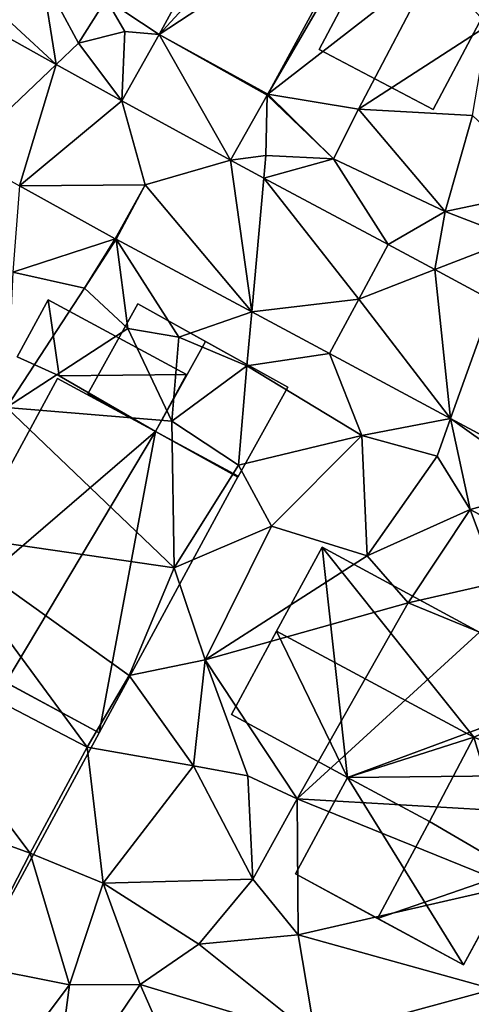
# Model space of a CAD drawing. Extents: x 571000 to 572006, y 6226000 to 6227000.
# Drawn here: x 571146 to 571167, y 6226035 to 6226083 of the extents above; entities that cross this region are included whole.
import ezdxf

# ---------------------------------------------------------------- set-up
doc = ezdxf.new("R2010")
doc.units = 0
doc.header["$MEASUREMENT"] = 0
for name, color, linetype in [('Bygninger_LOD2', 1, 'Continuous'), ('Bygninger_Projekteret', 85, 'Continuous'), ('Terraen', 33, 'Continuous'), ('Terraen_vej', 33, 'Continuous')]:
    doc.layers.add(name, color=color, linetype=linetype)

# ---------------------------------------------------------------- blocks, each defined once
blk = doc.blocks.new('1km_6226_571_UTM32_ACAD_1_FMEBLOCK147')
at = {"layer": 'Terraen_vej', "color": 251, "true_color": 0x555555}
for points in [[(-35.153, 11.228, 73.326), (-26.78, 20.352, 72.752), (-29.416, 21.785, 72.729)], [(-35.153, 11.228, 73.326), (-24.517, 18.234, 72.803), (-26.78, 20.352, 72.752)], [(-35.153, 11.228, 73.326), (-29.894, 8.339, 73.201), (-24.517, 18.234, 72.803)], [(-44.695, 5.444, 72.579), (-40.149, 9.783, 72.732), (-44.814, 12.374, 72.669)], [(-36.973, 8.019, 72.775), (-31.705, 5.145, 72.803), (-35.153, 11.228, 73.326)], [(-35.153, 11.228, 73.326), (-29.92, 8.292, 73.194), (-29.894, 8.339, 73.201)], [(-35.153, 11.228, 73.326), (-31.705, 5.145, 72.803), (-29.92, 8.292, 73.194)], [(-44.695, 5.444, 72.579), (-41.923, 3.905, 72.612), (-40.149, 9.783, 72.732)], [(-41.923, 3.905, 72.612), (-36.973, 8.019, 72.775), (-40.149, 9.783, 72.732)], [(-35.83, 3.952, 72.728), (-36.973, 8.019, 72.775), (-41.923, 3.905, 72.612)], [(-35.83, 3.952, 72.728), (-31.705, 5.145, 72.803), (-36.973, 8.019, 72.775)], [(-30.674, -2.214, 72.908), (-31.705, 5.145, 72.803), (-35.83, 3.952, 72.728)], [(-30.674, -2.214, 72.908), (-30.089, 4.279, 72.87), (-31.705, 5.145, 72.803)], [(-35.83, 3.952, 72.728), (-41.923, 3.905, 72.612), (-37.287, 1.329, 72.667)], [(-35.83, 3.952, 72.728), (-37.247, 1.308, 72.668), (-30.674, -2.214, 72.908)], [(-30.674, -2.214, 72.908), (-25.49, -1.588, 73.075), (-30.089, 4.279, 72.87)], [(-25.49, -1.588, 73.075), (-24.073, 1.056, 73.121), (-30.089, 4.279, 72.87)], [(-25.49, -1.588, 73.075), (-21.807, -0.16, 73.141), (-24.071, 1.055, 73.121)], [(-24.071, 1.055, 73.121), (-21.807, -0.16, 73.141), (-21.807, -0.16, 73.141)], [(-24.071, 1.055, 73.121), (-21.807, -0.16, 73.141), (-24.071, 1.055, 73.121)], [(-21.046, -7.378, 73.068), (-21.807, -0.16, 73.141), (-25.49, -1.588, 73.075)], [(-21.807, -0.16, 73.141), (-21.807, -0.16, 73.141), (-21.807, -0.16, 73.141)], [(-21.807, -0.16, 73.141), (-21.807, -0.16, 73.141), (-18.995, -1.669, 73.167)], [(-21.807, -0.16, 73.141), (-18.995, -1.669, 73.167), (-18.995, -1.669, 73.167)], [(-21.046, -7.378, 73.068), (-18.995, -1.669, 73.167), (-21.807, -0.16, 73.141)], [(-26.908, -4.232, 73.045), (-25.49, -1.588, 73.075), (-30.674, -2.214, 72.908)], [(-26.908, -4.232, 73.045), (-21.046, -7.378, 73.068), (-25.49, -1.588, 73.075)], [(-15.96, -10.108, 73.088), (-18.995, -1.669, 73.167), (-21.046, -7.378, 73.068)]]:
    blk.add_polyline3d(points, close=True, dxfattribs=at)
blk = doc.blocks.new('1km_6226_571_UTM32_ACAD_1_FMEBLOCK152')
at = {"layer": 'Terraen', "color": 9, "true_color": 0xbbbbbb}
for points in [[(-35.153, 19.486, 73.326), (-29.416, 30.043, 72.729), (-37.73, 21.2, 72.81)], [(-29.894, 16.597, 73.201), (-24.28, 26.27, 72.76), (-24.517, 26.492, 72.803)], [(-29.894, 16.597, 73.201), (-21.84, 22.87, 72.97), (-24.28, 26.27, 72.76)], [(-29.894, 16.597, 73.201), (-25.5, 15.88, 73.25), (-21.84, 22.87, 72.97)], [(-21.84, 22.87, 72.97), (-25.5, 15.88, 73.25), (-19.24, 19.93, 72.95)], [(-40.149, 18.041, 72.732), (-40.85, 22.39, 72.99), (-44.01, 21.61, 72.68)], [(-40.149, 18.041, 72.732), (-39.06, 19.08, 72.79), (-40.85, 22.39, 72.99)], [(-39.06, 19.08, 72.79), (-37.73, 21.2, 72.81), (-40.85, 22.39, 72.99)], [(-44.814, 20.632, 72.669), (-40.149, 18.041, 72.732), (-44.01, 21.61, 72.68)], [(-39.06, 19.08, 72.79), (-36.83, 19.64, 73.36), (-37.73, 21.2, 72.81)], [(-35.153, 19.486, 73.326), (-37.73, 21.2, 72.81), (-36.83, 19.64, 73.36)], [(-36.973, 16.277, 72.775), (-36.83, 19.64, 73.36), (-39.06, 19.08, 72.79)], [(-36.973, 16.277, 72.775), (-35.153, 19.486, 73.326), (-36.83, 19.64, 73.36)], [(-19.98, 15.56, 72.96), (-19.24, 19.93, 72.95), (-25.5, 15.88, 73.25)], [(-36.973, 16.277, 72.775), (-39.06, 19.08, 72.79), (-40.149, 18.041, 72.732)], [(-29.92, 16.55, 73.194), (-31.705, 13.403, 72.803), (-29.99, 13.63, 72.83)], [(-29.92, 16.55, 73.194), (-29.99, 13.63, 72.83), (-26.71, 13.46, 73.17)], [(-29.894, 16.597, 73.201), (-29.92, 16.55, 73.194), (-26.71, 13.46, 73.17)], [(-29.894, 16.597, 73.201), (-26.71, 13.46, 73.17), (-25.5, 15.88, 73.25)], [(-21.3, 10.92, 73.19), (-25.5, 15.88, 73.25), (-26.71, 13.46, 73.17)], [(-21.3, 10.92, 73.19), (-19.98, 15.56, 72.96), (-25.5, 15.88, 73.25)], [(-16.17, 12, 73.16), (-19.98, 15.56, 72.96), (-21.3, 10.92, 73.19)], [(-31.705, 13.403, 72.803), (-30.089, 12.537, 72.87), (-29.99, 13.63, 72.83)], [(-30.089, 12.537, 72.87), (-26.71, 13.46, 73.17), (-29.99, 13.63, 72.83)], [(-24.073, 9.314, 73.121), (-26.71, 13.46, 73.17), (-30.089, 12.537, 72.87)], [(-24.073, 9.314, 73.121), (-21.3, 10.92, 73.19), (-26.71, 13.46, 73.17)], [(-37.287, 9.587, 72.667), (-41.923, 12.163, 72.612), (-42.24, 7.98, 72.72)], [(-37.247, 9.566, 72.668), (-35.83, 12.21, 72.728), (-37.287, 9.587, 72.667)], [(-17.91, 9.61, 73.19), (-16.17, 12, 73.16), (-21.3, 10.92, 73.19)], [(-21.3, 10.92, 73.19), (-24.073, 9.314, 73.121), (-24.071, 9.313, 73.121)], [(-21.807, 8.098, 73.141), (-21.3, 10.92, 73.19), (-24.071, 9.313, 73.121)], [(-21.807, 8.098, 73.141), (-21.807, 8.098, 73.141), (-21.3, 10.92, 73.19)], [(-21.807, 8.098, 73.141), (-17.91, 9.61, 73.19), (-21.3, 10.92, 73.19)], [(-37.287, 9.587, 72.667), (-42.24, 7.98, 72.72), (-38.77, 7.2, 72.61)], [(-37.247, 9.566, 72.668), (-37.287, 9.587, 72.667), (-38.77, 7.2, 72.61)], [(-37.247, 9.566, 72.668), (-38.77, 7.2, 72.61), (-36.67, 5.25, 72.59)], [(-37.247, 9.566, 72.668), (-34.2, 4.83, 72.93), (-30.674, 6.044, 72.908)], [(-37.247, 9.566, 72.668), (-36.67, 5.25, 72.59), (-34.2, 4.83, 72.93)], [(-21.807, 8.098, 73.141), (-18.995, 6.589, 73.167), (-17.91, 9.61, 73.19)], [(-24.073, 9.314, 73.121), (-25.49, 6.67, 73.075), (-24.071, 9.313, 73.121)], [(-24.073, 9.314, 73.121), (-24.071, 9.313, 73.121), (-24.071, 9.313, 73.121)], [(-42.55, 1.41, 72.69), (-38.77, 7.2, 72.61), (-42.24, 7.98, 72.72)], [(-42.55, 1.41, 72.69), (-36.67, 5.25, 72.59), (-38.77, 7.2, 72.61)], [(-30.674, 6.044, 72.908), (-34.2, 4.83, 72.93), (-30.91, 3.43, 72.91)], [(-26.908, 4.026, 73.045), (-30.674, 6.044, 72.908), (-30.91, 3.43, 72.91)], [(-34.54, 0.75, 72.78), (-36.67, 5.25, 72.59), (-42.55, 1.41, 72.69)], [(-34.54, 0.75, 72.78), (-34.2, 4.83, 72.93), (-36.67, 5.25, 72.59)], [(-34.54, 0.75, 72.78), (-30.91, 3.43, 72.91), (-34.2, 4.83, 72.93)], [(-26.908, 4.026, 73.045), (-30.91, 3.43, 72.91), (-25.34, 0.05, 73.13)], [(-26.908, 4.026, 73.045), (-25.34, 0.05, 73.13), (-21.046, 0.88, 73.068)], [(-31.31, -1.38, 72.71), (-30.91, 3.43, 72.91), (-34.54, 0.75, 72.78)], [(-31.31, -1.38, 72.71), (-25.34, 0.05, 73.13), (-30.91, 3.43, 72.91)], [(-46.31, -4.62, 72.67), (-34.43, -6.35, 72.76), (-42.55, 1.41, 72.69)], [(-34.43, -6.35, 72.76), (-34.54, 0.75, 72.78), (-42.55, 1.41, 72.69)], [(-31.31, -1.38, 72.71), (-34.54, 0.75, 72.78), (-34.43, -6.35, 72.76)], [(-21.046, 0.88, 73.068), (-25.34, 0.05, 73.13), (-21.7, -0.94, 73.13)], [(-21.046, 0.88, 73.068), (-21.7, -0.94, 73.13), (-20.1, -3.53, 73.3)], [(-21.046, 0.88, 73.068), (-20.1, -3.53, 73.3), (-16.32, -2.5, 73.05)], [(-15.96, -1.85, 73.088), (-21.046, 0.88, 73.068), (-16.32, -2.5, 73.05)], [(-31.31, -1.38, 72.71), (-29.71, -4.33, 72.79), (-25.34, 0.05, 73.13)], [(-25.08, -5.78, 73.08), (-25.34, 0.05, 73.13), (-29.71, -4.33, 72.79)], [(-25.08, -5.78, 73.08), (-21.7, -0.94, 73.13), (-25.34, 0.05, 73.13)], [(-25.08, -5.78, 73.08), (-20.1, -3.53, 73.3), (-21.7, -0.94, 73.13)], [(-31.31, -1.38, 72.71), (-34.43, -6.35, 72.76), (-29.71, -4.33, 72.79)], [(-16.35, -5.54, 73.28), (-16.32, -2.5, 73.05), (-20.1, -3.53, 73.3)], [(-23.09, -8.06, 72.92), (-20.1, -3.53, 73.3), (-25.08, -5.78, 73.08)], [(-23.09, -8.06, 72.92), (-18.77, -7.07, 73.2), (-20.1, -3.53, 73.3)], [(-18.77, -7.07, 73.2), (-16.35, -5.54, 73.28), (-20.1, -3.53, 73.3)], [(-46.31, -4.62, 72.67), (-49.53, -9.38, 72.59), (-38.65, -15.04, 72.65)], [(-46.31, -4.62, 72.67), (-36.62, -11.58, 72.75), (-34.43, -6.35, 72.76)], [(-46.31, -4.62, 72.67), (-38.65, -15.04, 72.65), (-36.62, -11.58, 72.75)], [(-32.93, -10.82, 72.75), (-29.71, -4.33, 72.79), (-34.43, -6.35, 72.76)], [(-32.93, -10.82, 72.75), (-25.08, -5.78, 73.08), (-29.71, -4.33, 72.79)], [(-32.93, -10.82, 72.75), (-23.09, -8.06, 72.92), (-25.08, -5.78, 73.08)], [(-32.93, -10.82, 72.75), (-34.43, -6.35, 72.76), (-36.62, -11.58, 72.75)], [(-19.65, -9.48, 71.34), (-18.77, -7.07, 73.2), (-23.09, -8.06, 72.92)], [(-28.47, -17.55, 73.78), (-23.09, -8.06, 72.92), (-32.93, -10.82, 72.75)], [(-28.47, -17.55, 73.78), (-19.65, -9.48, 71.34), (-23.09, -8.06, 72.92)], [(-52.52, -16.16, 72.56), (-41.4, -20.19, 72.74), (-49.53, -9.38, 72.59)], [(-49.53, -9.38, 72.59), (-41.4, -20.19, 72.74), (-38.65, -15.04, 72.65)], [(-16.22, -18.27, 73.11), (-19.65, -9.48, 71.34), (-28.47, -17.55, 73.78)], [(-33.5, -15.96, 73), (-32.93, -10.82, 72.75), (-36.62, -11.58, 72.75)], [(-30.87, -16.43, 73.75), (-32.93, -10.82, 72.75), (-33.5, -15.96, 73)], [(-30.87, -16.43, 73.75), (-28.47, -17.55, 73.78), (-32.93, -10.82, 72.75)], [(-38.65, -15.04, 72.65), (-33.5, -15.96, 73), (-36.62, -11.58, 72.75)], [(-37.87, -21.64, 72.78), (-38.65, -15.04, 72.65), (-41.4, -20.19, 72.74)], [(-37.87, -21.64, 72.78), (-33.5, -15.96, 73), (-38.65, -15.04, 72.65)], [(-52.52, -16.16, 72.56), (-44.22, -25.63, 72.29), (-41.4, -20.19, 72.74)], [(-37.87, -21.64, 72.78), (-30.62, -21.44, 73.01), (-33.5, -15.96, 73)], [(-30.62, -21.44, 73.01), (-30.87, -16.43, 73.75), (-33.5, -15.96, 73)], [(-30.62, -21.44, 73.01), (-28.47, -17.55, 73.78), (-30.87, -16.43, 73.75)], [(-28.42, -24.14, 72.99), (-28.47, -17.55, 73.78), (-30.62, -21.44, 73.01)], [(-18.08, -21.77, 73.07), (-16.22, -18.27, 73.11), (-28.47, -17.55, 73.78)], [(-28.42, -24.14, 72.99), (-18.08, -21.77, 73.07), (-28.47, -17.55, 73.78)], [(-39.51, -26.56, 72.85), (-41.4, -20.19, 72.74), (-44.22, -25.63, 72.29)], [(-39.51, -26.56, 72.85), (-37.87, -21.64, 72.78), (-41.4, -20.19, 72.74)], [(-33.24, -24.6, 72.85), (-30.62, -21.44, 73.01), (-37.87, -21.64, 72.78)], [(-28.42, -24.14, 72.99), (-30.62, -21.44, 73.01), (-33.24, -24.6, 72.85)], [(-39.51, -26.56, 72.85), (-36.08, -26.55, 72.9), (-37.87, -21.64, 72.78)], [(-36.08, -26.55, 72.9), (-33.24, -24.6, 72.85), (-37.87, -21.64, 72.78)], [(-18.97, -26.77, 73.08), (-18.08, -21.77, 73.07), (-28.42, -24.14, 72.99)], [(-27.59, -29.12, 72.86), (-28.42, -24.14, 72.99), (-33.24, -24.6, 72.85)], [(-27.59, -29.12, 72.86), (-18.97, -26.77, 73.08), (-28.42, -24.14, 72.99)], [(-27.59, -29.12, 72.86), (-33.24, -24.6, 72.85), (-36.08, -26.55, 72.9)], [(-42.37, -30.39, 72.92), (-39.51, -26.56, 72.85), (-44.22, -25.63, 72.29)], [(-40.32, -32.82, 72.93), (-39.51, -26.56, 72.85), (-42.37, -30.39, 72.92)], [(-40.32, -32.82, 72.93), (-36.08, -26.55, 72.9), (-39.51, -26.56, 72.85)], [(-32.69, -34.26, 72.93), (-36.08, -26.55, 72.9), (-40.32, -32.82, 72.93)], [(-32.69, -34.26, 72.93), (-27.59, -29.12, 72.86), (-36.08, -26.55, 72.9)], [(-20.85, -31.76, 73.08), (-18.97, -26.77, 73.08), (-27.59, -29.12, 72.86)]]:
    blk.add_polyline3d(points, close=True, dxfattribs=at)
blk = doc.blocks.new('Projekteret_bygning_33050')
at = {"layer": 'Bygninger_Projekteret', "color": 85, "true_color": 0x5f994c}
for points in [[(-4.846, -0.167, 72.77), (-2.417, 4.203, 72.77), (4.846, 0.167, 72.77), (2.417, -4.203, 72.77)], [(-1.568, -1.989, 77.87), (-4.846, -0.167, 75.46), (-2.417, 4.203, 75.46), (0.861, 2.382, 77.87)], [(-4.846, -0.167, 72.97), (-4.846, -0.167, 75.46), (-2.417, 4.203, 75.46), (-2.417, 4.203, 72.97)], [(-4.846, -0.167, 72.97), (-2.417, 4.203, 72.97), (-2.417, 4.203, 72.77), (-4.846, -0.167, 72.77)], [(4.846, 0.167, 72.97), (-2.417, 4.203, 72.97), (-2.417, 4.203, 72.77), (4.846, 0.167, 72.77)], [(0.861, 2.382, 77.87), (4.846, 0.167, 72.97), (-2.417, 4.203, 72.97)], [(0.861, 2.382, 77.87), (-2.417, 4.203, 72.97), (-2.417, 4.203, 75.46)], [(-1.568, -1.989, 77.87), (0.861, 2.382, 77.87), (4.846, 0.167, 75.46), (2.417, -4.203, 75.46)], [(4.846, 0.167, 75.46), (4.846, 0.167, 72.97), (0.861, 2.382, 77.87)], [(2.417, -4.203, 72.97), (2.417, -4.203, 72.77), (4.846, 0.167, 72.77), (4.846, 0.167, 72.97)], [(2.417, -4.203, 75.46), (2.417, -4.203, 72.97), (4.846, 0.167, 72.97), (4.846, 0.167, 75.46)], [(-4.846, -0.167, 72.77), (2.417, -4.203, 72.77), (2.417, -4.203, 72.97), (-4.846, -0.167, 72.97)], [(-4.846, -0.167, 72.97), (-4.846, -0.167, 75.46), (-1.568, -1.989, 77.87)], [(2.417, -4.203, 72.97), (-4.846, -0.167, 72.97), (-1.568, -1.989, 77.87)], [(2.417, -4.203, 75.46), (2.417, -4.203, 72.97), (-1.568, -1.989, 77.87)]]:
    blk.add_3dface(points, dxfattribs=at)
blk = doc.blocks.new('building_140771')
at = {"layer": 'Bygninger_LOD2', "color": 16, "true_color": 0x7e0000}
for points in [[(-6.865, 6.05, 79.16), (-9.055, 2.01, 72.95), (-4.665, 10.12, 73.01)], [(-9.055, 2.01, 72.95), (-4.665, 10.12, 73.01), (-3.435, -1.03, 73.12)], [(-4.665, 10.12, 76.43), (-6.865, 6.05, 79.16), (-4.665, 10.12, 73.01)], [(-4.665, 10.12, 76.43), (2.695, 0.91, 79.165), (-6.865, 6.05, 79.16)], [(2.695, 0.91, 79.165), (-4.665, 10.12, 76.43), (8.085, 3.22, 76.46)], [(8.085, 3.22, 73.28), (-4.665, 10.12, 76.43), (8.085, 3.22, 76.46)], [(8.085, 3.22, 73.28), (-4.665, 10.12, 73.01), (-4.665, 10.12, 76.43)], [(-4.665, 10.12, 73.01), (8.085, 3.22, 73.28), (-3.435, -1.03, 73.12)], [(-6.865, 6.05, 79.16), (-9.055, 2.01, 76.47), (-9.055, 2.01, 72.95)], [(-3.435, -1.03, 76.49), (-9.055, 2.01, 76.47), (-6.865, 6.05, 79.16)], [(2.695, 0.91, 79.165), (-3.435, -1.03, 76.49), (-6.865, 6.05, 79.16)], [(-3.435, -1.03, 73.12), (8.085, 3.22, 73.28), (7.165, -0.93, 73.23)], [(8.085, 3.22, 76.46), (7.165, -0.93, 78.88), (2.695, 0.91, 79.165)], [(9.055, 2.72, 76.45), (7.165, -0.93, 78.88), (8.085, 3.22, 76.46)], [(8.085, 3.22, 73.28), (9.055, 2.72, 73.27), (7.165, -0.93, 73.23)], [(9.055, 2.72, 75.64), (8.085, 3.22, 73.28), (8.085, 3.22, 76.46)], [(9.055, 2.72, 76.45), (9.055, 2.72, 75.64), (8.085, 3.22, 76.46)], [(9.055, 2.72, 75.64), (9.055, 2.72, 73.27), (8.085, 3.22, 73.28)], [(7.165, -0.93, 73.23), (9.055, 2.72, 76.45), (7.165, -0.93, 78.88)], [(7.165, -0.93, 73.23), (9.055, 2.72, 75.64), (9.055, 2.72, 76.45)], [(9.055, 2.72, 75.64), (7.165, -0.93, 73.23), (9.055, 2.72, 73.27)], [(-9.055, 2.01, 72.95), (-3.435, -1.03, 73.12), (-3.435, -1.03, 76.49), (-9.055, 2.01, 76.47)], [(0.545, -3.17, 76.47), (-3.435, -1.03, 76.49), (2.695, 0.91, 79.165)], [(0.545, -3.17, 79.15), (2.695, 0.91, 79.165), (0.545, -3.17, 76.47)], [(2.695, 0.91, 79.165), (4.655, -5.57, 76.4), (0.545, -3.17, 79.15)], [(4.655, -5.57, 76.4), (2.695, 0.91, 79.165), (7.165, -0.93, 79.48)], [(7.165, -0.93, 78.88), (2.695, 0.91, 79.165), (7.165, -0.93, 79.48)], [(-3.435, -1.03, 73.12), (7.165, -0.93, 73.23), (2.185, -10.12, 73.03)], [(4.655, -5.57, 76.4), (2.185, -10.12, 73.03), (7.165, -0.93, 73.23)], [(4.655, -5.57, 76.4), (7.165, -0.93, 73.23), (7.165, -0.93, 78.88)], [(7.165, -0.93, 79.48), (4.655, -5.57, 76.4), (7.165, -0.93, 78.88)], [(-3.435, -1.03, 73.12), (-5.955, -5.71, 73.06), (-5.955, -5.71, 76.5), (-3.435, -1.03, 76.49)], [(-5.955, -5.71, 76.5), (-3.435, -1.03, 76.49), (0.545, -3.17, 79.15), (-1.975, -7.87, 79.16)], [(2.185, -10.12, 73.03), (-5.955, -5.71, 73.06), (-3.435, -1.03, 73.12)], [(-3.435, -1.03, 76.49), (0.545, -3.17, 79.15), (0.545, -3.17, 76.47)], [(0.545, -3.17, 79.15), (4.655, -5.57, 76.4), (-1.975, -7.87, 79.16)], [(-1.975, -7.87, 79.16), (-5.955, -5.71, 73.06), (2.185, -10.12, 73.03)], [(-5.955, -5.71, 76.5), (-5.955, -5.71, 73.06), (-1.975, -7.87, 79.16)], [(4.655, -5.57, 76.4), (2.185, -10.12, 76.42), (-1.975, -7.87, 79.16)], [(4.655, -5.57, 76.4), (2.185, -10.12, 76.42), (2.185, -10.12, 73.03)], [(-1.975, -7.87, 79.16), (2.185, -10.12, 73.03), (2.185, -10.12, 76.42)]]:
    blk.add_3dface(points, dxfattribs=at)
blk = doc.blocks.new('building_196360')
at = {"layer": 'Bygninger_LOD2', "color": 16, "true_color": 0x7e0000}
for points in [[(-0.865, 8.86, 75.37), (-0.865, 8.86, 72.7), (-7.895, -4.12, 72.6)], [(-0.865, 8.86, 75.37), (-7.895, -4.12, 72.6), (-7.895, -4.12, 76.06)], [(-0.865, 8.86, 76.04), (-0.865, 8.86, 75.37), (-7.895, -4.12, 76.06)], [(-7.895, -4.12, 76.06), (-0.865, 8.86, 76.04), (3.375, 6.57, 78.28), (-3.635, -6.42, 78.31)], [(-7.895, -4.12, 72.6), (-0.865, 8.86, 72.7), (7.895, 4.13, 72.68), (0.865, -8.86, 72.68)], [(3.375, 6.57, 78.28), (-0.865, 8.86, 72.7), (7.895, 4.13, 72.68)], [(-0.865, 8.86, 75.37), (-0.865, 8.86, 72.7), (3.375, 6.57, 78.28)], [(-0.865, 8.86, 76.04), (-0.865, 8.86, 75.37), (3.375, 6.57, 78.28)], [(3.375, 6.57, 78.28), (7.895, 4.13, 75.89), (0.865, -8.86, 75.93), (-3.635, -6.42, 78.31)], [(3.375, 6.57, 78.28), (7.895, 4.13, 72.68), (7.895, 4.13, 75.22)], [(7.895, 4.13, 75.89), (3.375, 6.57, 78.28), (7.895, 4.13, 75.22)], [(7.895, 4.13, 75.22), (7.895, 4.13, 75.89), (0.865, -8.86, 75.93)], [(0.865, -8.86, 72.68), (7.895, 4.13, 75.22), (0.865, -8.86, 75.93)], [(7.895, 4.13, 72.68), (7.895, 4.13, 75.22), (0.865, -8.86, 72.68)], [(-3.635, -6.42, 78.31), (0.865, -8.86, 72.68), (-7.895, -4.12, 72.6)], [(-7.895, -4.12, 76.06), (-3.635, -6.42, 78.31), (-7.895, -4.12, 72.6)], [(-3.635, -6.42, 78.31), (0.865, -8.86, 75.93), (0.865, -8.86, 72.68)]]:
    blk.add_3dface(points, dxfattribs=at)
blk = doc.blocks.new('building_151189')
at = {"layer": 'Bygninger_LOD2', "color": 16, "true_color": 0x7e0000}
for points in [[(-1.015, 8.585, 72.66), (3.735, 6.015, 72.71), (-7.745, -3.855, 72.7)], [(-1.015, 8.585, 72.66), (-7.745, -3.855, 72.7), (-7.745, -3.855, 75.37), (-1.015, 8.585, 75.36)], [(-1.015, 8.585, 75.36), (3.735, 6.015, 77.87), (-3.505, -6.145, 77.61), (-7.745, -3.855, 75.37)], [(3.735, 6.015, 77.33), (3.735, 6.015, 72.71), (-1.015, 8.585, 75.36)], [(3.735, 6.015, 77.87), (3.735, 6.015, 77.33), (-1.015, 8.585, 75.36)], [(3.735, 6.015, 72.71), (-1.015, 8.585, 72.66), (-1.015, 8.585, 75.36)], [(-7.745, -3.855, 72.7), (3.735, 6.015, 72.71), (1.015, -8.585, 72.68)], [(3.735, 6.015, 77.87), (-3.505, -6.145, 77.61), (3.735, 6.015, 77.33)], [(3.735, 6.015, 77.33), (7.745, 3.845, 75.22), (1.015, -8.585, 75.22), (-3.505, -6.145, 77.61)], [(3.735, 6.015, 72.71), (7.745, 3.845, 72.73), (1.015, -8.585, 72.68)], [(7.745, 3.845, 75.22), (3.735, 6.015, 72.71), (3.735, 6.015, 77.33)], [(7.745, 3.845, 75.22), (7.745, 3.845, 72.73), (3.735, 6.015, 72.71)], [(7.745, 3.845, 75.22), (1.015, -8.585, 75.22), (1.015, -8.585, 72.68), (7.745, 3.845, 72.73)], [(-7.745, -3.855, 72.7), (-3.505, -6.145, 77.61), (-7.745, -3.855, 75.37)], [(-7.745, -3.855, 72.7), (1.015, -8.585, 72.68), (-3.505, -6.145, 77.61)], [(1.015, -8.585, 72.68), (1.015, -8.585, 75.22), (-3.505, -6.145, 77.61)]]:
    blk.add_3dface(points, dxfattribs=at)
blk = doc.blocks.new('building_198791')
at = {"layer": 'Bygninger_LOD2', "color": 16, "true_color": 0x7e0000}
for points in [[(4.09, 1.065, 73.01), (1.43, -3.965, 73.17), (-4.09, -1.055, 73.03), (-1.44, 3.965, 72.84)], [(-1.44, 3.965, 72.84), (-4.09, -1.055, 73.03), (-4.09, -1.055, 75.37), (-1.44, 3.965, 75.4)], [(-1.44, 3.965, 75.4), (4.09, 1.065, 75.35), (1.43, -3.965, 75.32), (-4.09, -1.055, 75.37)], [(4.09, 1.065, 73.01), (-1.44, 3.965, 72.84), (-1.44, 3.965, 75.4), (4.09, 1.065, 75.35)], [(1.43, -3.965, 73.17), (4.09, 1.065, 73.01), (4.09, 1.065, 75.35), (1.43, -3.965, 75.32)], [(-4.09, -1.055, 73.03), (1.43, -3.965, 73.17), (1.43, -3.965, 75.32), (-4.09, -1.055, 75.37)]]:
    blk.add_3dface(points, dxfattribs=at)
blk = doc.blocks.new('building_123515')
at = {"layer": 'Bygninger_LOD2', "color": 16, "true_color": 0x7e0000}
for points in [[(-2.6, 3.195, 72.6), (-4.1, 0.425, 72.74), (-4.1, 0.425, 74.72), (-2.6, 3.195, 74.71)], [(-2.07, -0.495, 74.75), (-4.1, 0.425, 74.72), (-2.6, 3.195, 74.71)], [(-4.1, 0.425, 72.74), (-2.6, 3.195, 72.6), (-2.07, -0.495, 72.66)], [(4.1, -0.425, 72.73), (-2.6, 3.195, 72.6), (-2.6, 3.195, 74.71), (4.1, -0.425, 74.81)], [(4.1, -0.425, 74.81), (-2.07, -0.495, 74.75), (-2.6, 3.195, 74.71)], [(-2.07, -0.495, 72.66), (-2.6, 3.195, 72.6), (4.1, -0.425, 72.73)], [(-4.1, 0.425, 74.72), (-4.1, 0.425, 72.74), (-2.07, -0.495, 74.75)], [(-2.07, -0.495, 74.75), (-4.1, 0.425, 72.74), (-2.07, -0.495, 72.66)], [(2.6, -3.195, 74.83), (-2.07, -0.495, 74.75), (4.1, -0.425, 74.81)], [(-2.07, -0.495, 72.66), (4.1, -0.425, 72.73), (2.6, -3.195, 72.71)], [(2.6, -3.195, 72.71), (4.1, -0.425, 72.73), (4.1, -0.425, 74.81), (2.6, -3.195, 74.83)], [(2.6, -3.195, 72.71), (2.6, -3.195, 74.83), (-2.07, -0.495, 74.75)], [(-2.07, -0.495, 74.75), (-2.07, -0.495, 72.66), (2.6, -3.195, 72.71)]]:
    blk.add_3dface(points, dxfattribs=at)

msp = doc.modelspace()

# ---------------------------------------------------------------- block references
at = {"layer": 'Bygninger_LOD2', "color": 16, "true_color": 0x7e0000}
for name, p in [('building_198791', (571164.18, 6226082.315)), ('building_123515', (571149.56, 6226065.945)), ('building_151189', (571148.425, 6226056.735)), ('building_140771', (571164.895, 6226047.02)), ('building_196360', (571141.545, 6226044.02))]:
    msp.add_blockref(name, p, dxfattribs=at)
at = {"layer": 'Bygninger_Projekteret', "color": 85, "true_color": 0x5f994c}
msp.add_blockref('Projekteret_bygning_33050', (571153.728, 6226064.739), dxfattribs=at)
at = {"layer": 'Terraen', "color": 9, "true_color": 0xbbbbbb}
msp.add_blockref('1km_6226_571_UTM32_ACAD_1_FMEBLOCK152', (571187.5, 6226062.5), dxfattribs=at)
at = {"layer": 'Terraen_vej', "color": 251, "true_color": 0x555555}
msp.add_blockref('1km_6226_571_UTM32_ACAD_1_FMEBLOCK147', (571187.5, 6226070.758), dxfattribs=at)

doc.saveas('drawing.dxf')
